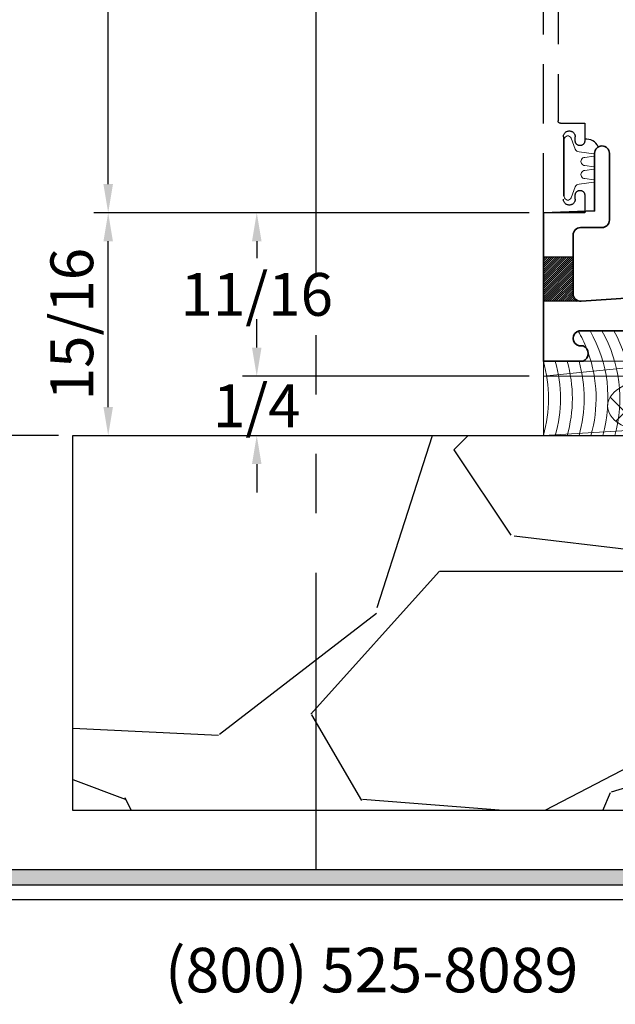
# Model space of a CAD drawing. Extents: x -1 to 130, y -1 to 21.
# Drawn here: x 22 to 25, y 0 to 4 of the extents above; entities that cross this region are included whole.
import ezdxf
from ezdxf.enums import TextEntityAlignment as Align

# ---------------------------------------------------------------- set-up
doc = ezdxf.new("R2010")
doc.units = 0
doc.header["$MEASUREMENT"] = 0
doc.linetypes.add('HIDDEN', pattern=[0.375, 0.25, -0.125])
doc.linetypes.add('PHANTOM', pattern=[2.5, 1.25, -0.25, 0.25, -0.25, 0.25, -0.25])
doc.layers.get('Defpoints').update_dxf_attribs({"color": 253})
for name, color, linetype, lineweight in [('Dimension', 22, 'Continuous', 25), ('Hatch', 96, 'Continuous', 9), ('Sections', 7, 'Continuous', 35), ('Window Frame', 7, 'HIDDEN', 25)]:
    doc.layers.add(name, color=color, linetype=linetype, lineweight=lineweight)
doc.styles.add('Arial', font='arial.ttf')
doc.styles.get("Standard").update_dxf_attribs({"font": 'arial.ttf'})
doc.dimstyles.get("Standard").update_dxf_attribs({"dimscale": 2, "dimtxt": 0.09, "dimasz": 0.06, "dimexe": 0.03, "dimexo": 0.03, "dimgap": 0.03, "dimtad": 1, "dimdec": 4, "dimzin": 0, "dimdsep": 46, "dimlunit": 5, "dimtxsty": 'Standard', "dimcen": 0.03, "dimclrd": 256, "dimclre": 256, "dimclrt": 256, "dimadec": 0, "dimazin": 0, "dimtfac": 1, "dimtdec": 4, "dimtofl": 0, "dimtmove": 0, "dimatfit": 2, "dimfxl": 1, "dimfrac": 2, "dimtolj": 1, "dimtzin": 0, "dimlwd": 25, "dimlwe": 25, "dimarcsym": 0})

# ---------------------------------------------------------------- blocks, each defined once
blk = doc.blocks.new('*U307')
blk.add_hatch(color=256).paths.add_polyline_path([(0, 0.397561294783688), (14.32528490935859, 0.397561294783688), (14.32528490935859, 0.460061294783688), (0, 0.460061294783688)])
blk.add_line((0, 0.3360612947836892), (14.32528490935859, 0.3360612947836892))
blk.add_lwpolyline([(0, 0.397561294783688), (14.32528490935859, 0.397561294783688), (14.32528490935859, 0.460061294783688), (0, 0.460061294783688)], close=True)
at = {"insert": (7.395862609984347, -0.05525238744884034), "char_height": 0.1875, "attachment_point": 8}
blk.add_mtext('{\\fArial|b0|i0|c0|p34;(800) 525-8089}', dxfattribs=at)
at = {"style": 'Arial'}
for tag, height, p in [('SERIES_HEADER', 0.315, (0.003882109119634602, 20.18156056572586)), ('PAGE_HEADER', 0.315, (0.003882109119634602, 19.64603191633977)), ('NOTE', 0.125, (0.009751796362233112, 18.93178638396651))]:
    blk.add_attdef(tag, text='', height=height, dxfattribs=at).set_placement(p, align=Align.TOP_LEFT)
blk.add_attdef('RIGHT_YEAR', text='', height=0.125, rotation=90, dxfattribs=at).set_placement((14.58904096453697, 5.995050699911104), align=Align.BOTTOM_LEFT)
blk.add_attdef('SERIES_EVEN_PAGE', text='', height=0.1875, dxfattribs=at).set_placement((0.9689918174735226, -0.05550818553888126), align=Align.BOTTOM_RIGHT)
blk.add_attdef('SECTION_EVEN', text='', height=0.1875, dxfattribs=at).set_placement((1.338547584436867, -0.05550818553888126), align=Align.BOTTOM_CENTER)
blk.add_attdef('SHEET_NUMBER_EVEN', text='', height=0.1875, dxfattribs=at).set_placement((1.723464078893548, -0.05550818553888126), align=Align.BOTTOM_LEFT)
blk = doc.blocks.new('*D312')
at = {"layer": 'Defpoints', "color": 0, "transparency": 16777216}
for p in [(24.49340493080564, 3.224734961940523), (23.28770153981361, 2.537234961940519), (24.49340493080565, 2.537234961940519)]:
    blk.add_point(p, dxfattribs=at)
at = {"layer": 'Dimension', "lineweight": 25, "transparency": 16777216}
for p, q in [((24.43340493080564, 3.224734961940523), (23.22770153981361, 3.224734961940523)), ((23.28770153981361, 3.104734961940523), (23.28770153981361, 3.034054539021013)), ((23.28770153981361, 2.657234961940519), (23.28770153981361, 2.72791538486003)), ((24.43340493080565, 2.537234961940519), (23.22770153981361, 2.537234961940519))]:
    blk.add_line(p, q, dxfattribs=at)
at = {"layer": 'Dimension', "transparency": 16777216}
for points in [[(23.26770153981361, 3.104734961940523), (23.30770153981361, 3.104734961940523), (23.28770153981361, 3.224734961940523)], [(23.26770153981361, 2.657234961940519), (23.30770153981361, 2.657234961940519), (23.28770153981361, 2.537234961940519)]]:
    blk.add_solid(points, dxfattribs=at)
at = {"layer": 'Dimension', "transparency": 16777216, "insert": (23.28770153981361, 2.880984961940514), "char_height": 0.18, "attachment_point": 5}
blk.add_mtext('\\A1;11/16', dxfattribs=at)
blk = doc.blocks.new('*D317')
at = {"layer": 'Defpoints', "color": 0, "transparency": 16777216}
for p in [(22.66270153981361, 6.224734961940525), (24.66178470766138, 6.224734961940525), (24.49340493080565, 3.224734961940523)]:
    blk.add_point(p, dxfattribs=at)
at = {"layer": 'Dimension', "lineweight": 25, "transparency": 16777216}
for p, q in [((22.66270153981361, 3.344734961940523), (22.66270153981361, 6.104734961940525)), ((24.43340493080565, 3.224734961940523), (22.60270153981362, 3.224734961940523))]:
    blk.add_line(p, q, dxfattribs=at)
at = {"layer": 'Dimension', "transparency": 16777216}
for points in [[(22.64270153981361, 6.104734961940525), (22.68270153981361, 6.104734961940525), (22.66270153981361, 6.224734961940525)], [(22.64270153981361, 3.344734961940523), (22.68270153981361, 3.344734961940523), (22.66270153981361, 3.224734961940523)]]:
    blk.add_solid(points, dxfattribs=at)
at = {"layer": 'Dimension', "transparency": 16777216, "insert": (22.51270153981361, 4.724734961940516), "char_height": 0.18, "attachment_point": 5, "rotation": 90}
blk.add_mtext('\\A1;W.D.', dxfattribs=at)
blk = doc.blocks.new('*D318')
at = {"layer": 'Defpoints', "color": 0, "transparency": 16777216}
for p in [(22.03770153981358, 6.224734961940525), (24.66178470766138, 6.224734961940525), (22.51430062872158, 2.287234961940519)]:
    blk.add_point(p, dxfattribs=at)
at = {"layer": 'Dimension', "lineweight": 25, "transparency": 16777216}
for p, q in [((22.03770153981358, 2.407234961940519), (22.03770153981358, 6.104734961940525)), ((22.45430062872158, 2.287234961940519), (21.97770153981358, 2.287234961940519))]:
    blk.add_line(p, q, dxfattribs=at)
at = {"layer": 'Dimension', "transparency": 16777216}
for points in [[(22.01770153981358, 6.104734961940525), (22.05770153981358, 6.104734961940525), (22.03770153981358, 6.224734961940525)], [(22.01770153981358, 2.407234961940519), (22.05770153981358, 2.407234961940519), (22.03770153981358, 2.287234961940519)]]:
    blk.add_solid(points, dxfattribs=at)
at = {"layer": 'Dimension', "transparency": 16777216, "insert": (21.88457057119148, 4.255984961940515), "char_height": 0.18, "attachment_point": 5, "rotation": 90}
blk.add_mtext('\\A1;R.O.', dxfattribs=at)
blk = doc.blocks.new('*D319')
at = {"layer": 'Defpoints', "color": 0, "transparency": 16777216}
for p in [(23.28770153981353, 2.537234961940519), (24.49340493080565, 2.537234961940519), (22.51430062872158, 2.287234961940519)]:
    blk.add_point(p, dxfattribs=at)
at = {"layer": 'Dimension', "lineweight": 25, "transparency": 16777216}
for p, q in [((23.28770153981353, 2.657234961940519), (23.28770153981353, 2.777234961940519)), ((24.43340493080565, 2.537234961940519), (23.22770153981353, 2.537234961940519)), ((22.57430062872158, 2.287234961940519), (23.34770153981353, 2.287234961940519)), ((23.28770153981353, 2.167234961940519), (23.28770153981353, 2.047234961940519))]:
    blk.add_line(p, q, dxfattribs=at)
at = {"layer": 'Dimension', "transparency": 16777216}
for points in [[(23.26770153981353, 2.657234961940519), (23.30770153981353, 2.657234961940519), (23.28770153981353, 2.537234961940519)], [(23.26770153981353, 2.167234961940519), (23.30770153981353, 2.167234961940519), (23.28770153981353, 2.287234961940519)]]:
    blk.add_solid(points, dxfattribs=at)
at = {"layer": 'Dimension', "transparency": 16777216, "insert": (23.28770153981353, 2.412234961940512), "char_height": 0.18, "attachment_point": 5}
blk.add_mtext('\\A1;1/4', dxfattribs=at)
blk = doc.blocks.new('*D325')
at = {"layer": 'Defpoints', "color": 0, "transparency": 16777216}
for p in [(22.66270153981361, 3.224734961940523), (24.49340493080565, 3.224734961940523), (22.51430062872158, 2.287234961940523)]:
    blk.add_point(p, dxfattribs=at)
at = {"layer": 'Dimension', "lineweight": 25, "transparency": 16777216}
for p, q in [((24.43340493080565, 3.224734961940523), (22.60270153981361, 3.224734961940523)), ((22.66270153981361, 2.407234961940524), (22.66270153981361, 3.104734961940523)), ((22.57430062872158, 2.287234961940523), (22.72270153981361, 2.287234961940523))]:
    blk.add_line(p, q, dxfattribs=at)
at = {"layer": 'Dimension', "transparency": 16777216}
for points in [[(22.64270153981361, 3.104734961940523), (22.68270153981361, 3.104734961940523), (22.66270153981361, 3.224734961940523)], [(22.64270153981361, 2.407234961940524), (22.68270153981361, 2.407234961940524), (22.66270153981361, 2.287234961940523)]]:
    blk.add_solid(points, dxfattribs=at)
at = {"layer": 'Dimension', "transparency": 16777216, "insert": (22.50963196273312, 2.755984961940516), "char_height": 0.18, "attachment_point": 5, "rotation": 90}
blk.add_mtext('\\A1;15/16', dxfattribs=at)
blk = doc.blocks.new('F14-27')
at = {"linetype": 'HIDDEN', "lineweight": 9}
h = blk.add_hatch(dxfattribs=at)
h.set_pattern_fill('ANSI31', color=256, style=0)
h.set_pattern_definition([(45.00000000000001, (0, 0), (-0.08838834764831843, 0.08838834764831845), [])])
edge = h.paths.add_edge_path()
edge.add_arc((1.795856718071196, 0.999999999999995), 0.3620184799957455, 154.4742161540836, 205.5257838459151)
edge.add_line((1.469174334312246, 0.8439999999999933), (1.413174334312256, 0.843999999999996))
edge.add_arc((1.413174334312259, 0.8189999999999952), 0.0250000000000008, 90.00000000000813, 263.8493601720671)
edge.add_arc((1.40717433431228, 0.7633223563717142), 0.03099999999997786, 3.097966327914037e-11, 83.8493601720865, ccw=False)
edge.add_line((1.438174334312258, 0.763322356371731), (1.438174334312258, 0.7315000000000041))
edge.add_arc((1.408174334312257, 0.7315000000000041), 0.03000000000000114, -90, 0, ccw=False)
edge.add_line((1.408174334312257, 0.701500000000003), (1.156424334312256, 0.7014999999999959))
edge.add_arc((1.156424334312256, 0.7327499999999959), 0.03125, 180, 270, ccw=False)
edge.add_line((1.125174334312256, 0.7327499999999959), (1.125174334312256, 0.7633223563717203))
edge.add_arc((1.156174334312255, 0.7633223563717204), 0.03099999999999992, 96.15063982793669, 180.0000000000002, ccw=False)
edge.add_arc((1.150174334312261, 0.8190000000000077), 0.02499999999998665, 276.1506398279358, 450.0000000000005)
edge.add_line((1.150174334312261, 0.8439999999999942), (1.125174334312252, 0.8440000000000084))
edge.add_line((1.125174334312252, 0.8440000000000084), (1.125174334312259, 1.156000000000006))
edge.add_line((1.125174334312259, 1.156000000000006), (1.150174334312254, 1.155999999999999))
edge.add_arc((1.150174334312254, 1.180999999999999), 0.02500000000000013, 270, 443.8493601720178)
edge.add_arc((1.156174334312042, 1.236677643628108), 0.03099999999978663, 180.0000000004366, 263.8493601724439, ccw=False)
edge.add_line((1.125174334312256, 1.236677643627871), (1.125174334312256, 1.2515))
edge.add_arc((1.155174334312257, 1.2515), 0.03000000000000114, 90, 180, ccw=False)
edge.add_line((1.155174334312257, 1.281500000000001), (1.42767433431225, 1.281500000000008))
edge.add_arc((1.42767433431225, 1.271500000000003), 0.01000000000000512, 0, 90, ccw=False)
edge.add_line((1.437674334312256, 1.271500000000003), (1.437674334312248, 1.225874999999998))
edge.add_arc((1.413925449388644, 1.226635731089175), 0.02376106577796248, 269.6958934584327, 358.16531250029124, ccw=False)
edge.add_arc((1.413799334312245, 1.179874999999998), 0.02300000000000035, 90.00000000000165, 179.9999999999984)
edge.add_arc((1.41456006540141, 1.1797488849236), 0.02376106577795129, 179.695893458432, 268.1653125003172)
edge.add_line((1.413799334312245, 1.156000000000006), (1.46917433431225, 1.156000000000004))
for points in [[(0.9619999999999747, 3.722608154940295, 0.414213562373095), (0.9319999999999771, 3.692608154940295), (0.9319999999999842, 3.605591260946007, 0.4142135623730862), (0.9469999999999847, 3.590591260946006), (0.9878599444197531, 3.590591260946006, 0.2076690131450093), (1.00246968015816, 3.596932724360645, -2.533927080847843), (1.002469680158171, 3.484249797531376, 0.2076690131449581), (0.9878599444197602, 3.490591260946005), (0.9469999999999883, 3.490591260946005, 0.414213562373147), (0.9319999999999913, 3.475591260946004), (0.9319999999999948, 3.285891845059695), (0.9945000000000019, 3.285891845059695), (0.9944999999999913, 3.375999999999998), (1.157499999999999, 3.375999999999998, -0.4142135623730691), (1.187499999999996, 3.345999999999997), (1.187499999999996, 2.010999999999996, -0.414213562373043), (1.177499999999995, 2.000999999999996), (1.004500000000007, 2.000999999999991, -0.4142135623730429), (0.9945000000000093, 2.010999999999999), (0.994499999999995, 2.090499999999992), (0.931999999999995, 2.090499999999992), (0.9319999999999915, 1.948999999999998, 0.414213562373147), (0.9419999999999931, 1.938999999999995), (1.437674334312241, 1.938999999999993), (1.437674334312245, 1.790999999999997, -0.414213562373147), (1.427674334312243, 1.780999999999993), (1.323174334312256, 1.781000000000006, 0.414213562373095), (1.313174334312258, 1.771000000000001), (1.313174334312254, 1.747733747145659, -0.4142135623730646), (1.283174334312257, 1.717733747145658), (1.093174334312259, 1.717733747145658, 0.414213562373095), (1.063174334312258, 1.687733747145657), (1.063174334312258, 1.618300703608327), (1.106150441347037, 1.618300703608327, -2.53392708084375), (1.106150441347033, 1.505617776779108), (1.06317433431229, 1.505617776779111), (1.06317433431229, 1.156000000000024), (1.150174334312254, 1.155999999999999, 0.9477161429385504), (1.152852905740843, 1.205856090905488, -0.383110082143314), (1.125174334312256, 1.236677643627871), (1.125174334312256, 1.2515, -0.414213562373095), (1.155174334312257, 1.281500000000001), (1.42767433431225, 1.281500000000008, -0.414213562373095), (1.437674334312256, 1.271500000000003), (1.437674334312248, 1.225874999999998, -0.4064107762537141), (1.413799334312245, 1.202874999999999, 0.4142135623730781), (1.390799334312245, 1.179874999999999, 0.406410776253849), (1.413799334312245, 1.156000000000006), (1.469174334312253, 1.156000000000004, 0.4142135623730699), (1.500174334312252, 1.187000000000005), (1.500174334312252, 1.410000135036956, 0.4142144645375919), (1.46917433431225, 1.441000000000003), (1.438174334312251, 1.441000000000003), (1.438174334312251, 1.349000000000004), (1.375174334312256, 1.349000000000004), (1.375174334312248, 1.718999999999994), (1.438174334312251, 1.718999999999994), (1.438174334312244, 1.626999999999995), (1.46917433431225, 1.626999999999999, 0.414214623464783), (1.500174334312256, 1.657999841174686), (1.500174334312248, 1.9375), (1.562999999999995, 1.9375), (1.562999999999995, 1.905999999999992, 0.9999999999999999), (1.624999999999993, 1.905999999999992), (1.624999999999993, 2), (1.249999999999993, 2), (1.25, 3.977999999999994), (-2.220446049250313e-16, 3.977999999999994), (-2.220446049250313e-16, 3.803999999999995), (0.08200000000001828, 3.803999999999995, 0.9999999999999111), (0.08200000000001473, 3.843999999999973), (0.06500000000000461, 3.843999999999976, -0.9999999999999999), (0.06500000000000461, 3.893999999999991), (0.3110000000000068, 3.893999999999995, -0.9999999999999999), (0.3110000000000068, 3.843999999999973), (0.2940000000000038, 3.843999999999973, 0.9999999999998223), (0.2939999999999967, 3.803999999999995), (0.3760000000000188, 3.804000000000002), (0.3760000000000188, 3.915499999999987), (1.156499999999994, 3.915499999999994, -0.414213562373095), (1.187499999999993, 3.884499999999996), (1.187499999999993, 3.728711174261395, -0.5709189493742026), (1.143005443762355, 3.702445077492471, 0.1019008689879321), (1.03717797367635, 3.722608154940303)], [(1.152852905740829, 0.7941439090945296, 0.9477161429389298), (1.150174334312261, 0.8439999999999942), (1.06317433431229, 0.8440000000000436), (1.06317433431229, 0.4898219909703699), (1.100793577525696, 0.4898219909703628, -2.962440474843957), (1.10079357752565, 0.3898219909704129), (1.06317433431229, 0.3898219909703756), (1.06317433431229, 0.2878050969760722, 0.4142135623730858), (1.093174334312291, 0.2578050969760728), (1.438174334312251, 0.2578050969760711), (1.438174334312251, 0.1790436679911594), (1.333390318611581, 0.06199999999999772), (0.3860000000007062, 0.06199999999999761, -0.4142135623733292), (0.3760000000007011, 0.07199999999999562), (0.3760000000007011, 0.1739999999999924), (0.3020000000006853, 0.1739999999999924, 0.9999999999999111), (0.3020000000006888, 0.1340000000000146), (0.3190000000006918, 0.1340000000000146, -0.9999999999999999), (0.3190000000006918, 0.08399999999999963), (0.05700000000069849, 0.08399999999999608, -0.9999999999999999), (0.05700000000069849, 0.1340000000000217), (0.07400000000071216, 0.1340000000000146, 0.9999999999999111), (0.07400000000070861, 0.1739999999999924), (0, 0.1739999999999924), (0, 0), (2.280999999999992, 1.665334536937735e-16), (2.280999999999992, 0.1250000000000001), (1.718999999999987, 0.1250000000000001), (1.718999999999987, 0.06199999999999772), (1.500174334312248, 0.06199999999999772), (1.500174334312248, 0.3498219909703552), (1.375174334312248, 0.3498219909703623), (1.375174334312248, 0.529821990970362), (1.500174334312248, 0.529821990970362), (1.500174334312248, 0.8129999999999954, 0.4142135623731203), (1.469174334312246, 0.8439999999999933), (1.413174334312256, 0.843999999999996, 0.9477161429388913), (1.410495762883691, 0.7941439090945028, -0.3831100821435542), (1.438174334312258, 0.763322356371731), (1.438174334312258, 0.7315000000000041, -0.414213562373095), (1.408174334312257, 0.701500000000003), (1.156424334312256, 0.7014999999999959, -0.414213562373095), (1.125174334312256, 0.7327499999999959), (1.125174334312256, 0.7633223563717203, -0.3831100821435937)]]:
    blk.add_lwpolyline(points, format="xyb", close=True)
at = {"linetype": 'Continuous', "lineweight": 9}
blk.add_lwpolyline([(1.46917433431225, 1.156000000000004, 0.2265134374153633), (1.469174334312246, 0.8439999999999933), (1.413174334312256, 0.843999999999996, 0.9477161429388913), (1.410495762883691, 0.7941439090945028, -0.3831100821435542), (1.438174334312258, 0.763322356371731), (1.438174334312258, 0.7315000000000041, -0.414213562373095), (1.408174334312257, 0.701500000000003), (1.156424334312256, 0.7014999999999959, -0.414213562373095), (1.125174334312256, 0.7327499999999959), (1.125174334312256, 0.7633223563717203, -0.3831100821435937), (1.152852905740829, 0.7941439090945296, 0.9477161429389395), (1.150174334312261, 0.8439999999999942), (1.125174334312252, 0.8440000000000084), (1.125174334312259, 1.156000000000006), (1.150174334312254, 1.155999999999999, 0.9477161429385504), (1.152852905740843, 1.205856090905488, -0.383110082143314), (1.125174334312256, 1.236677643627871), (1.125174334312256, 1.2515, -0.414213562373095), (1.155174334312257, 1.281500000000001), (1.42767433431225, 1.281500000000008, -0.414213562373095), (1.437674334312256, 1.271500000000003), (1.437674334312248, 1.225874999999998, -0.4064107762537141), (1.413799334312245, 1.202874999999999, 0.4142135623730781), (1.390799334312245, 1.179874999999999, 0.406410776253849), (1.413799334312245, 1.156000000000006)], format="xyb", close=True, dxfattribs=at)
blk = doc.blocks.new('1450 Dynamic Sill')
at = {"xscale": -1, "rotation": 270}
blk.add_blockref('F14-27', (0, 0), dxfattribs=at)
blk = doc.blocks.new('H30-2')
at = {"linetype": 'Continuous', "lineweight": 9}
blk.add_lwpolyline([(0.127799528222976, -0.004999999999997229, 1.000000000000089), (0.127799528222976, 0.004999999999997229), (0.0907995282252223, 0.01050000000000217, -1.000000000065203), (0.09079952822297699, 0.04450000000000109), (0.127799528222976, 0.05000000000000249, 1.000000000000089), (0.127799528222976, 0.0600000000000005), (0.06579952822525925, 0.06799999999999606, -0.3142094918094722), (0.04984792970569174, 0.07912237252427268), (0.03287441732702945, 0.1251862796596992, 0.8374079358057149), (0.003799528222973692, 0.1199999999999992), (0.003799528222973692, -0.1199999999999992, 0.8374079359171506), (0.03287441732838658, -0.1251862796560115), (0.04984806724282365, -0.07912199926856012, -0.314203064473459), (0.06579952822742641, -0.06799999999999606), (0.127799528222976, -0.0600000000000005, 1.000000000000089), (0.127799528222976, -0.05000000000000249), (0.09079952822297699, -0.04450000000000109, -1.000000000065203), (0.0907995282252223, -0.01050000000000217)], format="xyb", close=True, dxfattribs=at)
blk = doc.blocks.new('BackerRod-250')
at = {"lineweight": 9}
h = blk.add_hatch(dxfattribs=at)
h.set_pattern_fill('ANSI37', color=256, style=0)
h.set_pattern_definition([(45.00000000000001, (0, 0), (-0.08838834764831843, 0.08838834764831845), []), (135, (0, 0), (-0.08838834764831845, -0.08838834764831843), [])])
edge = h.paths.add_edge_path()
edge.add_ellipse((0.125, 0.2499999999999999), major_axis=(0, -0.2499999999999999), ratio=0.5000000000000001, start_angle=0, end_angle=360)
blk.add_ellipse((0.125, 0.2499999999999999), major_axis=(0, -0.2499999999999999), ratio=0.5000000000000001, dxfattribs=at)
blk = doc.blocks.new('D14-202')
at = {"linetype": 'HIDDEN', "lineweight": 25}
h = blk.add_hatch(dxfattribs=at)
h.set_pattern_fill('ANSI31', color=256, style=0)
h.set_pattern_definition([(45.00000000000001, (0, -1.092418885781678), (-0.08838834764831843, 0.08838834764831845), [])])
edge = h.paths.add_edge_path()
edge.add_line((3.700799999999988, 0.3685943342553442), (3.450799999999988, 0.3685943342553422))
edge.add_arc((3.481333008588982, 0.3752500000000001), 0.03125000000000366, 189.3689155784542, 192.2971217293496, ccw=False)
edge.add_arc((3.428299999999988, 0.3664999999999999), 0.02249999999999978, 9.368915578454857, 170.6310844215452)
edge.add_arc((3.375266991410996, 0.37525), 0.03125000000000057, 270.0000000000008, 350.6310844215451, ccw=False)
edge.add_line((3.375266991410997, 0.3439999999999999), (3.322049999999988, 0.3439999999999999))
edge.add_arc((3.322049999999988, 0.3752499999999999), 0.03125, 180, 270, ccw=False)
edge.add_line((3.290799999999988, 0.3752499999999999), (3.290799999999988, 0.5937499999999998))
edge.add_arc((3.322049999999988, 0.5937499999999998), 0.03125, 90, 180, ccw=False)
edge.add_line((3.322049999999988, 0.6249999999999998), (3.375266991410997, 0.6249999999999998))
edge.add_arc((3.375266991410997, 0.5937499999999997), 0.03125000000000011, 9.3689155784553, 90, ccw=False)
edge.add_arc((3.428299999999988, 0.6024999999999999), 0.02249999999999978, 189.3689155784548, 359.9999999999997)
edge.add_line((3.450799999999988, 0.6024999999999998), (3.450799999999988, 0.6249999999999998))
edge.add_arc((3.388299999999988, 0.6249999999999998), 0.0625, 0, 45.0000000000036)
edge.add_arc((3.566608352654659, 1.101427549348466), 0.452561933751081, 252.7618311073398, 287.238168892659)
edge.add_line((3.700722531485164, 0.6691941738241587), (3.700799999999988, 0.6024999999999998))
edge.add_arc((3.723299999999988, 0.6024999999999999), 0.02249999999999996, 180.0000000000003, 350.6310844215452)
edge.add_arc((3.776333008588979, 0.5937499999999996), 0.03125000000000061, 90.0000000000008, 170.6310844215446, ccw=False)
edge.add_line((3.776333008588979, 0.6249999999999998), (3.829549999999988, 0.6249999999999998))
edge.add_arc((3.829549999999988, 0.5937499999999998), 0.03125, 0, 90, ccw=False)
edge.add_line((3.860799999999988, 0.5937499999999998), (3.860799999999988, 0.3752499999999999))
edge.add_arc((3.829549999999988, 0.3752499999999999), 0.03125, -90, 0, ccw=False)
edge.add_line((3.829549999999988, 0.3439999999999999), (3.776333008588979, 0.3440000000000001))
edge.add_arc((3.776333008588979, 0.3752499999999997), 0.03124999999999961, 189.3689155784545, 270, ccw=False)
edge.add_arc((3.723299999999988, 0.3664999999999998), 0.02250000000000024, 9.368915578454951, 170.6310844215451)
edge.add_arc((3.670266991410997, 0.3752499999999993), 0.03124999999999957, 347.70287827065414, 350.6310844215463, ccw=False)
at = {"lineweight": 35}
for points in [[(3.700799999999989, 0.264), (3.878299999999988, 0.2640000000000001, 0.4142135623730953), (3.940799999999988, 0.3265000000000001), (3.940799999999987, 0.5016499999999937, -0.9999999999999999), (4.0625, 0.5016499999999937), (4.0625, 0), (4.0625, 0), (4.1875, 0), (4.1875, 1.1875), (4.009999999999999, 1.187499999999987, 0.4142135623730734), (4, 1.177499999999987), (4, 1.08049999999999, 0.9999999999999999), (4.039999999999999, 1.08049999999999), (4.039999999999999, 1.125499999999992), (4.090000000000002, 1.125499999999995), (4.09, 0.8154999999999966), (4.039999999999999, 0.8154999999999957), (4.040000000000001, 0.8604999999999947, 1.000000000000056), (3.999999999999998, 0.8604999999999947), (4.000000000000002, 0.7187500000000007, -0.4142135623731013), (3.968750000000002, 0.6875), (3.763299999999988, 0.6875), (3.762911171653367, 0.9372499999999999, 0.9999999999999928), (3.700411171653367, 0.9372499999999999), (3.700799999999988, 0.6025, 0.9214097432656236), (3.745499864060495, 0.5988372093023256, -0.3670917806050342), (3.776333008588979, 0.6250000000000001), (3.829549999999988, 0.625, -0.414213562373095), (3.860799999999988, 0.59375), (3.860799999999988, 0.3752500000000001, -0.414213562373095), (3.829549999999988, 0.3440000000000001), (3.776333008588979, 0.3440000000000003, -0.3670917806050396), (3.745499864060496, 0.3701627906976745, 0.8485281374238562), (3.70110013593948, 0.3701627906976745, -0.01277740491466606), (3.700799999999988, 0.3685943342553443)], [(3.450799999999988, 0.3685943342553425, -0.01277740491468092), (3.450499864060495, 0.3701627906976745, 0.8485281374238569), (3.40610013593948, 0.3701627906976745, -0.3670917806050373), (3.375266991410997, 0.3440000000000001), (3.322049999999988, 0.3440000000000001, -0.414213562373095), (3.290799999999988, 0.3752500000000001), (3.290799999999988, 0.59375, -0.414213562373095), (3.322049999999988, 0.6250000000000001), (3.375266991410997, 0.6249999999999999, -0.3670917806050356), (3.40610013593948, 0.5988372093023256, 0.9214097432656239), (3.450799999999988, 0.6025), (3.450799999999988, 0.625, 0.414213562373095), (3.388299999999988, 0.6875), (1.216545865123242, 0.6875), (0.5625713962425632, 0.6646627083187296, 0.4040262258351564), (0.5022526147864694, 0.6022007816300362), (0.5022526147864695, 0.367620424260427, -0.3942413267603208), (0.4731467931362401, 0.336444071054762), (0.1583941783497706, 0.3147967110281823, -0.4344718963733707), (0.125, 0.3459730642338473), (0.125, 0.59375, -0.414213562373095), (0.15625, 0.625), (0.2464999999999953, 0.625, 0.414213562373095), (0.2777499999999953, 0.65625), (0.2777500000000098, 0.9372499999999974, 0.9999999999999946), (0.2152500000000079, 0.9372500000000006), (0.2152499999999953, 0.6951389183263217), (0, 0.6875), (0, 0.0625), (0.1673263073932532, 0.06250000000001421, 0.6550646435748463), (0.1673263073932532, 0.1274999999999906), (0.1503263073932431, 0.1275000000000049, -0.8104418365838824), (0.1503263073932288, 0.1899999999999906), (0.4144263073932279, 0.1899999999999906, -0.8104418365838812), (0.4144263073931995, 0.1275000000000048), (0.3974263073932036, 0.1274999999999906, 0.6550646435748463), (0.3974263073932036, 0.0625000000000071), (0.5625, 0.06250000000000722), (0.5625, 0), (0.6874999999999999, 0), (0.6875, 0.1875000000000071), (0.6272526147864695, 0.1875000000000071), (0.6272526147864695, 0.3806077900588009, -0.2101174333692787), (0.6373763073932348, 0.4036347663241846, 0.4311457927840879), (0.6380256723716395, 0.4490756354411689, -2.464396595234031), (0.7369743276283605, 0.449075635441169, 0.9999999999999986), (0.7805256723716396, 0.4042478497379682, 0.2528608195760094), (0.8185764017935998, 0.5253224582701062, -0.4712796323128584), (0.849259080116073, 0.5625), (2.963240919883927, 0.5625, -0.4712796323128578), (2.9939235982064, 0.525322458270106, 0.2528608195760089), (3.03197432762836, 0.4042478497379683, 0.9999999999999992), (3.07552567237164, 0.4490756354411689, -2.464396595234028), (3.17447432762836, 0.449075635441169, 0.5792701856186481), (3.187899999999994, 0.3965479583703794, -0.3370340898192812), (3.210799999999987, 0.36643417415119), (3.210799999999988, 0.3264999999999983, 0.4142135623730876), (3.273299999999988, 0.2639999999999999), (3.450799999999987, 0.264)]]:
    blk.add_lwpolyline(points, format="xyb", close=True, dxfattribs=at)
at = {"linetype": 'Continuous', "lineweight": 25}
blk.add_lwpolyline([(3.700799999999988, 0.3685943342553442), (3.450799999999988, 0.3685943342553422, -0.0127774049146808), (3.450499864060495, 0.3701627906976743, 0.8485281374238569), (3.40610013593948, 0.3701627906976743, -0.3670917806050373), (3.375266991410997, 0.3439999999999999), (3.322049999999988, 0.3439999999999999, -0.414213562373095), (3.290799999999988, 0.3752499999999999), (3.290799999999988, 0.5937499999999998, -0.414213562373095), (3.322049999999988, 0.6249999999999998), (3.375266991410997, 0.6249999999999998, -0.3670917806050356), (3.40610013593948, 0.5988372093023255, 0.9214097432656239), (3.450799999999988, 0.6024999999999998), (3.450799999999988, 0.6249999999999998, 0.1989123673796744), (3.432494173824144, 0.6691941738241618, 0.1515765029771056), (3.700722531485164, 0.6691941738241587), (3.700799999999988, 0.6024999999999998, 0.9214097432656236), (3.745499864060495, 0.5988372093023255, -0.3670917806050342), (3.776333008588979, 0.6249999999999998), (3.829549999999988, 0.6249999999999998, -0.414213562373095), (3.860799999999988, 0.5937499999999998), (3.860799999999988, 0.3752499999999999, -0.414213562373095), (3.829549999999988, 0.3439999999999999), (3.776333008588979, 0.3440000000000001, -0.3670917806050396), (3.745499864060496, 0.3701627906976743, 0.8485281374238562), (3.70110013593948, 0.3701627906976743, -0.01277740491466606)], format="xyb", close=True, dxfattribs=at)
at = {"oblique": 10, "flags": 8}
blk.add_attdef('ID', text='', height=0.14, dxfattribs=at).set_placement((1.437070911296084, 0.4365226116911431), align=Align.MIDDLE_CENTER)
blk = doc.blocks.new('*U269')
at = {"layer": 'Hatch', "lineweight": 25}
h = blk.add_hatch(dxfattribs=at)
h.set_pattern_fill('ANSI31', color=256, scale=0.05)
h.set_pattern_definition([(45, (1.387778780781446e-16, -0.1539532889718178), (-0.004419417382415923, 0.004419417382415923), [])])
edge = h.paths.add_edge_path()
edge.add_line((0.1250000000000001, -0.1852032889718177), (0.1250000000000002, -0.3415269357661527))
edge.add_arc((0.1562500000000001, -0.3415269357661527), 0.03124999999999994, 180, 273.9343670289558)
edge.add_line((0.1583941783497706, -0.3727032889718177), (1.387778780781446e-16, -0.3727032889718177))
edge.add_line((1.387778780781446e-16, -0.3727032889718177), (1.387778780781446e-16, -0.1852032889718177))
edge.add_line((1.387778780781446e-16, -0.1852032889718177), (0.1250000000000001, -0.1852032889718177))
at = {"lineweight": 9}
for points in [[(0.6272526147864497, -0.625), (0, -0.6875), (0, -0.625), (0.6272526147864497, -0.625), (0.6272526147864461, -0.6875), (0, -0.6875)], [(4.1875, -0.6874999999999996), (0, -0.9380000000000013), (0, -0.6875), (4.1875, -0.6874999999999996), (4.1875, -0.9374999999999996), (0, -0.9380000000000013)]]:
    blk.add_lwpolyline(points, dxfattribs=at)
at = {"lineweight": 25}
blk.add_arc((0.1813723153740355, 0.2564236306734169), 0.05303121108933436, 23.08304037331419, 97.99105065021276, dxfattribs=at)
at = {"lineweight": 9}
for centre, radius, start, end in [((-0.3475620353850657, -0.78125), 0.5694192173566284, 21.58464651378448, 29.7730185111937), ((-0.2975620353850661, -0.7812499999999999), 0.5694192173566286, 344.0735957048519, 29.88856783645948), ((-0.2475620353850663, -0.7812499999999999), 0.5694192173566286, 344.0735957048519, 29.88856783645948), ((-0.1975620353850664, -0.7812499999999999), 0.5694192173566286, 344.0735957048519, 29.88856783645948), ((-0.3475620353850659, -0.7812499999999999), 0.5694192173566286, 344.0735957048519, 19.72345749306189), ((-0.5475620353850652, -0.7812499999999997), 0.5694192173566286, 344.0735957048519, 15.92640429514805), ((-0.4975620353850653, -0.7812499999999997), 0.5694192173566286, 344.0735957048519, 15.92640429514805), ((-0.4475620353850655, -0.7812499999999997), 0.5694192173566286, 344.0735957048519, 15.92640429514805), ((-0.3975620353850657, -0.7812499999999997), 0.5694192173566286, 344.0735957048519, 15.92640429514805)]:
    blk.add_arc(centre, radius, start, end, dxfattribs=at)
at = {"layer": 'Hatch', "lineweight": 25}
blk.add_lwpolyline([(0.1250000000000001, -0.1852032889718177, -0.2182112173211772), (0.1250000000000001, -0.1852032889718177), (0.1250000000000002, -0.3415269357661527, 0.4344718963733694), (0.1583941783497706, -0.3727032889718177), (1.387778780781446e-16, -0.3727032889718177), (1.387778780781446e-16, -0.1852032889718177), (0.1250000000000001, -0.1852032889718177)], format="xyb", dxfattribs=at)
ref = blk.add_blockref('D14-202', (0, -0.6875))
ref.add_attrib('ID', 'D14-202', dxfattribs={"height": 0.14, "oblique": 10}).set_placement((1.437070911296082, -0.2509773883088569), align=Align.MIDDLE_CENTER)
blk.add_blockref('H30-2', (0.08399999999999966, 0.1880000000006951))
at = {"lineweight": 9, "xscale": -1, "rotation": 270}
blk.add_blockref('BackerRod-250', (0.2695293527614151, -0.9380000000000013), dxfattribs=at)

msp = doc.modelspace()

# ---------------------------------------------------------------- hatches: boundary and pattern name
at = {"lineweight": 25}
h = msp.add_hatch(dxfattribs=at)
h.set_pattern_fill('GRAVEL', color=256, scale=3)
h.set_pattern_definition([(228.012787504, (21.39701247612636, 0.3476255884093007), (-24.00000000000018, -27.00000000000001), [0.403608, -39.9572641412211]), (184.969740728, (21.12701247612636, 0.04762558840930087), (35.99999999999993, 3.000000000000105), [0.692604, -68.56777428368999]), (132.510447078, (20.43701247612636, -0.01237441159069919), (30.00000000000035, -32.99999999999959), [0.488364, -48.3480977882991]), (267.273689006, (19.26701247612636, -0.7623744115906992), (3.000000000000073, 60.00000000000006), [0.6307139999999967, -62.44067412488679]), (292.833654178, (19.23701247612636, -1.392374411590699), (-14.99999999999996, 36.00000000000009), [0.6184649999999967, -61.22811938426469]), (357.273689006, (19.47701247612636, -1.962374411590699), (-60.00000000000006, 3.000000000000076), [0.6307139999999967, -62.44067412488679]), (37.6942404667, (20.10701247612636, -1.992374411590699), (-38.99999999999999, -29.99999999999992), [0.8340869999999999, -82.574545646748]), (72.2553283749, (20.76701247612636, -1.482374411590699), (21.00000000000008, 66.00000000000001), [0.7874639999999966, -77.95896449043977]), (121.429565615, (21.00701247612636, -0.7323744115906994), (-24.00000000000006, 38.99999999999996), [0.63285, -62.65221932918699]), (175.236358309, (20.67701247612636, -0.1923744115906993), (32.99999999999995, -3.000000000000114), [0.722496, -35.4022877363769]), (222.397437798, (19.95701247612636, -0.1323744115906993), (-35.99999999999989, -32.99999999999991), [0.9343440000000001, -92.5001250143847]), (138.814074834, (22.23701247612636, -0.7923744115906994), (-21.0000000000001, 18), [0.3189029999999983, -31.57153443820399]), (171.46923439, (21.99701247612636, -0.5823744115906995), (38.99999999999999, -5.999999999999986), [0.606711, -60.06453424847101]), (225, (21.39701247612636, -0.4923744115906992), (-3.33066907387547e-16, -2.999999999999799), [0.4242629999999999, -3.8183776871193]), (203.198590514, (21.18701247612636, -0.1323744115906993), (14.99999999999997, 5.999999999999926), [0.228474, -22.6188453175917]), (291.801409486, (20.97701247612636, -0.2223744115906992), (-2.999999999999052, 9.000000000000307), [0.323109, -15.8323854214035]), (30.96375653209999, (21.09701247612636, -0.5223744115906994), (9.000000000000158, 5.999999999999939), [0.5247869999999999, -16.96806868453589]), (161.565051177, (21.54701247612636, -0.252374411590699), (6.000000000000035, -2.99999999999993), [0.3794729999999984, -9.107359980505146]), (16.389540334, (19.23701247612636, -0.2223744115906992), (29.9999999999999, 9.000000000000131), [0.5316, -52.6285354400082]), (70.3461759419, (19.74701247612636, -0.07237441159069924), (-12.00000000000366, -33.00000000001019), [0.445983, -44.152223241957]), (293.198590514, (21.54701247612636, 0.3476255884093007), (-5.999999999999911, 14.99999999999997), [0.456945, -22.3903743175917]), (343.610459666, (21.72701247612636, -0.07237441159069924), (-29.9999999999999, 9.000000000000131), [0.5315999999999966, -52.62853544000679]), (339.44395478, (19.23701247612636, -2.082374411590699), (-15.00000000000011, 6.000000000000073), [0.5126399999999967, -25.11937123595239]), (294.775140569, (19.71701247612636, -2.262374411590699), (-15.00000000000002, 33.00000000000001), [0.429534, -42.523929189828]), (66.8014094864, (21.57701247612636, -2.652374411590699), (5.999999999999943, 14.99999999999991), [0.456945, -22.3903743175917]), (17.3540246363, (21.75701247612636, -2.232374411590699), (-38.99999999999993, -11.99999999999989), [0.502893, -49.78627084272]), (69.44395478040002, (20.10701247612636, -2.652374411590699), (-6.000000000000021, -14.99999999999986), [0.2563199999999983, -25.3756912359524]), (101.309932474, (21.39701247612636, -2.652374411590699), (-2.999999999999892, 12.00000000000004), [0.15297, -15.1440885407784]), (165.963756532, (21.36701247612636, -2.502374411590699), (8.999999999999876, -3.000000000000004), [0.618465, -11.7508518768531]), (186.009005957, (20.76701247612636, -2.352374411590699), (30.00000000000014, 2.999999999999949), [0.57315, -56.74176952362841]), (303.690067526, (21.09701247612636, -0.7923744115906994), (-2.999999999999962, 5.999999999999957), [0.4326659999999983, -10.38398782639195]), (353.157226587, (21.33701247612636, -1.152374411590699), (51.00000000000004, -6.000000000000158), [0.755382, -74.7826878720849]), (60.9453959009, (22.08701247612636, -1.242374411590699), (-11.99999999999993, -20.99999999999993), [0.308868, -30.578022422961]), (90, (22.23701247612636, -0.9723744115906992), (-3, 3), [0.18, -2.82]), (120.256437164, (20.70701247612636, -2.262374411590699), (12.00000000000003, -21.00000000000002), [0.416772, -41.2605599683494]), (48.01278750420001, (20.49701247612636, -1.902374411590699), (24, 26.99999999999993), [0.8072159999999999, -39.5536561412211]), (0, (21.03701247612636, -1.302374411590699), (3, 3), [0.78, -2.22]), (325.3048464690001, (21.81701247612636, -1.302374411590699), (30.00000000000042, -20.99999999999947), [0.4743419999999984, -46.95982290252579]), (254.054604099, (22.20701247612636, -1.572374411590699), (-3.000000000000113, -12.00000000000001), [0.436806, -21.4035236678415]), (207.645975364, (22.08701247612636, -1.992374411590699), (-56.99999999999985, -30.00000000000014), [0.711195, -70.40842254677818]), (175.42607874, (21.45701247612636, -2.322374411590699), (-38.99999999999986, 3.000000000000004), [0.752397, -74.48722022390669])])
h.paths.add_polyline_path([(30.57528490935859, 0.7092243747284215), (22.51430062872157, 0.7092243747284215), (22.51430062872157, 2.287234961940518), (30.57528490935859, 2.287234961940516)])

# ---------------------------------------------------------------- linework, layer by layer
msp.add_lwpolyline([(22.51430062872157, 0.7092243747284215), (22.51430062872157, 2.287234961940518), (30.57528490935859, 2.287234961940516), (30.57528490935859, 0.7092243747284215)], dxfattribs=at)
at = {"layer": 'Defpoints', "linetype": 'PHANTOM'}
msp.add_line((23.53764245467929, 0.460061294783688), (23.53764245467929, 19.14756129478369), dxfattribs=at)
at = {"layer": 'Defpoints', "lineweight": 25}
msp.add_line((30.57528490935859, 0.7092243747284215), (22.51430062872157, 0.7092243747284215), dxfattribs=at)

# ---------------------------------------------------------------- block references
msp.add_blockref('*U307', (16.375, 0))
at = {"layer": 'Window Frame'}
msp.add_blockref('1450 Dynamic Sill', (24.49340493080564, 3.224734961940522), dxfattribs=at)

# ---------------------------------------------------------------- dimensions: what is measured, and where the dimension line sits
at = {"layer": 'Dimension'}
for base, p1, p2, text, picture, middle in [((22.03770153981358, 6.224734961940525), (22.51430062872157, 2.287234961940518), (24.66178470766137, 6.224734961940522), 'R.O.', '*D318', (21.88457057119148, 4.255984961940515)), ((22.66270153981361, 6.224734961940525), (24.49340493080564, 3.224734961940522), (24.66178470766136, 6.224734961940522), 'W.D.', '*D317', (22.51270153981361, 4.724734961940516))]:
    dim = msp.add_linear_dim(base=base, p1=p1, p2=p2, angle=90, text=text, dimstyle='Standard', override={"dimpost": ' R.O.', "dimse2": 1}, dxfattribs=at)
    dim.commit()
    dim.dimension.update_dxf_attribs({"geometry": picture, "text_midpoint": middle})
dim = msp.add_linear_dim(base=(22.66270153981361, 3.224734961940523), p1=(22.51430062872157, 2.287234961940523), p2=(24.49340493080564, 3.224734961940522), angle=90, dimstyle='Standard', dxfattribs=at)
dim.commit()
dim.dimension.update_dxf_attribs({"geometry": '*D325', "text_midpoint": (22.50963196273312, 2.755984961940516)})
dim = msp.add_linear_dim(base=(23.28770153981361, 2.537234961940519), p1=(24.49340493080562, 3.224734961940522), p2=(24.49340493080564, 2.537234961940518), angle=90, dimstyle='Standard', override={"dimtih": 1, "dimtoh": 1}, dxfattribs=at)
dim.commit()
dim.dimension.update_dxf_attribs({"geometry": '*D312', "text_midpoint": (23.28770153981361, 2.880984961940514)})
dim = msp.add_linear_dim(base=(23.28770153981353, 2.537234961940519), p1=(22.51430062872157, 2.287234961940518), p2=(24.49340493080564, 2.537234961940518), angle=90, dimstyle='Standard', override={"dimtih": 1, "dimtoh": 1}, dxfattribs=at)
dim.commit()
dim.dimension.update_dxf_attribs({"geometry": '*D319', "text_midpoint": (23.28770153981353, 2.412234961940512), "dimtype": 160})

# ---------------------------------------------------------------- next in the draw order: block references
at = {"layer": 'Sections'}
msp.add_blockref('*U269', (24.49340493080564, 3.224734961940522), dxfattribs=at)

doc.saveas('drawing.dxf')
